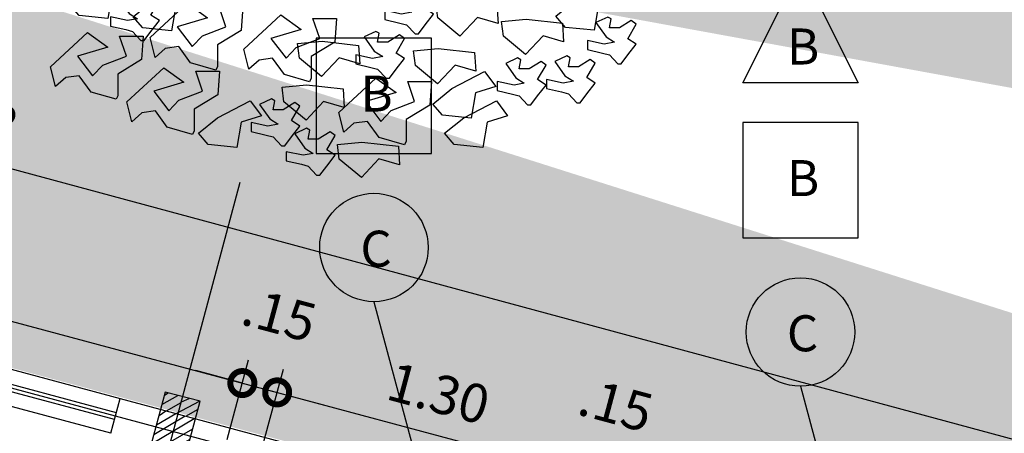
# Model space of a CAD drawing. Extents: x 584621 to 585346, y 9720947 to 9721506.
# Drawn here: x 584960 to 584965, y 9720985 to 9720986 of the extents above; entities that cross this region are included whole.
import ezdxf

# ---------------------------------------------------------------- set-up
doc = ezdxf.new("R2010")
doc.units = 0
doc.header["$MEASUREMENT"] = 0
doc.linetypes.add('CONTINUO', pattern=[0])
doc.layers.get('0').update_dxf_attribs({"linetype": 'CONTINUOUS'})
doc.layers.get('DEFPOINTS').update_dxf_attribs({"linetype": 'CONTINUO'})
for name, color, linetype in [('ARQ-1', 1, 'CONTINUO'), ('COTA', 2, 'CONTINUOUS'), ('esquadria', 2, 'CONTINUOUS'), ('hachura', 8, 'CONTINUOUS'), ('MALHA', 8, 'CONTINUOUS'), ('PILAR', 6, 'CONTINUOUS'), ('POLIGONAL', 4, 'CONTINUO'), ('TEXTO', 3, 'CONTINUO'), ('TRACADO', 4, 'CONTINUO'), ('ÁRVORES', 104, 'CONTINUOUS')]:
    doc.layers.add(name, color=color, linetype=linetype)
doc.styles.add('100COTA', font='romans.shx', dxfattribs={"height": 0.16})
doc.dimstyles.new('100', dxfattribs={"dimtxt": 0.18, "dimasz": 0.2, "dimexe": 0.1, "dimexo": 0.1, "dimgap": 0.09, "dimtad": 3, "dimzin": 4, "dimdsep": 46, "dimtxsty": '100COTA', "dimblk1": 'DOTSMALL', "dimblk2": 'DOTSMALL', "dimsah": 1, "dimcen": 0.09, "dimdle": 0.15, "dimclrd": 9, "dimclre": 9, "dimclrt": 256, "dimadec": 0, "dimazin": 0, "dimtfac": 1, "dimtofl": 0, "dimtmove": 2, "dimatfit": 3, "dimldrblk": 'DOTSMALL', "dimfxl": 0, "dimtolj": 1, "dimtzin": 4, "dimarcsym": 0})
pattern_1 = [(37.50000000000001, (326.9357380121946, -457.8833848778158), (-0.006299335810960816, 0.1926823769013159), [0, -0.152, 0, -0.17, 0, -0.1625]), (7.499999999999999, (326.9357380121946, -457.8833848778158), (0.1769776705267727, 0.282214606522974), [0, -0.082, 0, -0.137, 0, -0.0525]), (327.5, (326.8127380121946, -457.8833848778158), (0.3114141861751495, 0.0005659053536964276), [0, -0.05, 0, -0.18, 0, -0.235]), (317.5, (326.8127380121946, -457.8833848778158), (0.3006126604572294, 0.08776755649342492), [0, -0.025, 0, -0.118, 0, -0.135])]

# ---------------------------------------------------------------- blocks, each defined once
blk = doc.blocks.new('_DOTSMALL')
at = {"color": 0, "linetype": 'ByBlock', "const_width": 0.5}
blk.add_lwpolyline([(-0.0625, 0, 1), (0.0625, 0, 1)], format="xyb", close=True, dxfattribs=at)
blk = doc.blocks.new('*D161')
at = {"layer": 'COTA', "color": 9, "linetype": 'Continuous', "lineweight": -2, "ltscale": 0.1}
for p, q in [((584941.8652591128, 9720990.162782695), (584942.0658557685, 9720990.905456403)), ((584978.274311414, 9720981.021945266), (584941.8949694328, 9720990.848029405)), ((584977.9549797068, 9720980.414925482), (584978.1555763625, 9720981.15759919))]:
    blk.add_line(p, q, dxfattribs=at)
at = {"layer": 'DEFPOINTS', "color": 0, "linetype": 'Continuous', "ltscale": 0.1}
for p in [(584942.0397801264, 9720990.808915941), (584941.8391834702, 9720990.066242233, 1), (584977.9289040642, 9720980.31838502, 1)]:
    blk.add_point(p, dxfattribs=at)
at = {"layer": 'COTA', "color": 9, "linetype": 'Continuous', "lineweight": -2, "ltscale": 0.1, "xscale": 0.2, "yscale": 0.2, "zscale": 0.2}
for p, rotation in [((584942.0397801264, 9720990.808915941), 164.8850497010148), ((584978.1295007204, 9720981.061058728), 344.8850497010148)]:
    blk.add_blockref('_DOTSMALL', p, dxfattribs=dict(at, rotation=rotation))
at = {"layer": 'COTA', "linetype": 'Continuous', "ltscale": 0.1, "insert": (584960.1289690151, 9720986.09910612), "char_height": 0.16, "attachment_point": 5, "rotation": 344.88504970101485, "style": '100COTA'}
blk.add_mtext('\\A1;37.38', dxfattribs=at)
blk = doc.blocks.new('*D133')
at = {"layer": 'DEFPOINTS', "color": 0, "linetype": 'Continuous', "ltscale": 0.1}
for p in [(584962.8788414083, 9720984.551767772), (584962.6449470695, 9720984.258417709, 1), (584962.7898358379, 9720984.219594466, 1)]:
    blk.add_point(p, dxfattribs=at)
at = {"layer": 'esquadria', "color": 9, "linetype": 'Continuous', "lineweight": -2, "ltscale": 0.1}
for p, q in [((584962.6708289746, 9720984.35501029), (584962.7598344416, 9720984.68718321)), ((584962.7339525365, 9720984.590590628), (584962.5407673714, 9720984.642354438)), ((584962.8157177425, 9720984.316187048), (584962.9047233134, 9720984.648360355)), ((584962.8788414083, 9720984.551767772), (584963.0720265734, 9720984.500003962))]:
    blk.add_line(p, q, dxfattribs=at)
at = {"layer": 'esquadria', "color": 9, "linetype": 'Continuous', "lineweight": -2, "ltscale": 0.1, "xscale": 0.2, "yscale": 0.2, "zscale": 0.2}
for p, rotation in [((584962.7339525365, 9720984.590590628), 344.9999997577129), ((584962.8788414083, 9720984.551767772), 164.999999757713)]:
    blk.add_blockref('_DOTSMALL', p, dxfattribs=dict(at, rotation=rotation))
at = {"layer": 'esquadria', "linetype": 'Continuous', "ltscale": 0.1, "insert": (584962.8879249729, 9720984.875445833), "char_height": 0.16, "attachment_point": 5, "rotation": 344.999999757713, "style": '100COTA'}
blk.add_mtext('\\A1;.15', dxfattribs=at)
blk = doc.blocks.new('*D132')
at = {"layer": 'DEFPOINTS', "color": 0, "linetype": 'Continuous', "ltscale": 0.1}
for p in [(584961.389243495, 9720984.594882451, 1), (584962.7339525365, 9720984.590590628), (584962.6449470695, 9720984.258417709, 1)]:
    blk.add_point(p, dxfattribs=at)
at = {"layer": 'esquadria', "color": 9, "linetype": 'Continuous', "lineweight": -2, "ltscale": 0.1}
for p, q in [((584961.4151253996, 9720984.691475034), (584961.5041308727, 9720985.023647975)), ((584961.3333600939, 9720984.965878248), (584962.8788414102, 9720984.551767772)), ((584962.6708289746, 9720984.35501029), (584962.7598344416, 9720984.68718321))]:
    blk.add_line(p, q, dxfattribs=at)
at = {"layer": 'esquadria', "color": 9, "linetype": 'Continuous', "lineweight": -2, "ltscale": 0.1, "xscale": 0.2, "yscale": 0.2, "zscale": 0.2}
for p, rotation in [((584961.4782489676, 9720984.927055392), 164.999999757713), ((584962.7339525365, 9720984.590590628), 344.9999997577129)]:
    blk.add_blockref('_DOTSMALL', p, dxfattribs=dict(at, rotation=rotation))
at = {"layer": 'esquadria', "linetype": 'Continuous', "ltscale": 0.1, "insert": (584962.1500999904, 9720984.923030399), "char_height": 0.16, "attachment_point": 5, "rotation": 344.999999757713, "style": '100COTA'}
blk.add_mtext('\\A1;1.30', dxfattribs=at)
blk = doc.blocks.new('*D189')
at = {"layer": 'DEFPOINTS', "color": 0, "linetype": 'Continuous', "ltscale": 0.1}
for p in [(584961.4782489671, 9720984.92705539), (584961.2443546203, 9720984.633705309, 1), (584961.389243495, 9720984.594882451, 1)]:
    blk.add_point(p, dxfattribs=at)
at = {"layer": 'esquadria', "color": 9, "linetype": 'Continuous', "lineweight": -2, "ltscale": 0.1}
for p, q in [((584961.270236525, 9720984.730297891), (584961.3592419976, 9720985.062470831)), ((584961.3333600925, 9720984.965878248), (584961.1401749274, 9720985.017642057)), ((584961.4151253996, 9720984.691475034), (584961.5041308722, 9720985.023647973)), ((584961.4782489671, 9720984.92705539), (584961.6714341319, 9720984.87529158))]:
    blk.add_line(p, q, dxfattribs=at)
at = {"layer": 'esquadria', "color": 9, "linetype": 'Continuous', "lineweight": -2, "ltscale": 0.1, "xscale": 0.2, "yscale": 0.2, "zscale": 0.2}
for p, rotation in [((584961.3333600925, 9720984.965878248), 344.9999997577129), ((584961.4782489671, 9720984.92705539), 164.999999757713)]:
    blk.add_blockref('_DOTSMALL', p, dxfattribs=dict(at, rotation=rotation))
at = {"layer": 'esquadria', "linetype": 'Continuous', "ltscale": 0.1, "insert": (584961.4873325303, 9720985.250733452), "char_height": 0.16, "attachment_point": 5, "rotation": 344.999999757713, "style": '100COTA'}
blk.add_mtext('\\A1;.15', dxfattribs=at)
blk = doc.blocks.new('*D188')
at = {"layer": 'COTA', "color": 9, "linetype": 'Continuous', "lineweight": -2, "ltscale": 0.1}
for p, q in [((584956.8752739998, 9720985.907924501), (584956.9642794896, 9720986.240097506)), ((584956.7935087108, 9720986.18232778), (584961.4782489666, 9720984.927055392)), ((584961.270236525, 9720984.730297891), (584961.359241998, 9720985.062470833))]:
    blk.add_line(p, q, dxfattribs=at)
at = {"layer": 'DEFPOINTS', "color": 0, "linetype": 'Continuous', "ltscale": 0.1}
for p in [(584956.8493920951, 9720985.811331918, 1), (584961.333360093, 9720984.96587825), (584961.2443546203, 9720984.633705309, 1)]:
    blk.add_point(p, dxfattribs=at)
at = {"layer": 'COTA', "color": 9, "linetype": 'Continuous', "lineweight": -2, "ltscale": 0.1, "xscale": 0.2, "yscale": 0.2, "zscale": 0.2}
for p, rotation in [((584956.9383975845, 9720986.143504923), 164.999999757713), ((584961.333360093, 9720984.96587825), 344.9999997577129)]:
    blk.add_blockref('_DOTSMALL', p, dxfattribs=dict(at, rotation=rotation))
at = {"layer": 'COTA', "linetype": 'Continuous', "ltscale": 0.1, "insert": (584959.179878077, 9720985.718898976), "char_height": 0.16, "attachment_point": 5, "rotation": 344.999999757713, "style": '100COTA'}
blk.add_mtext('\\A1;4.55', dxfattribs=at)
blk = doc.blocks.new('PILAR')
at = {"layer": 'hachura', "linetype": 'Continuous', "ltscale": 0.1}
h = blk.add_hatch(dxfattribs=at)
h.set_pattern_fill('_USER', color=256, scale=0.03, angle=30, style=0, pattern_type=0)
h.set_pattern_definition([(30, (-584617.8773369305, -9721459.338118948), (-0.015, 0.02598076211353316), [])])
h.paths.add_polyline_path([(0.09052603493910283, 0.04807002283632755), (0.01808159903157502, 0.06748145073652267), (-0.04015268618240952, -0.1498518623411655), (0.03229174949228764, -0.1692632902413607)])
h.paths.add_polyline_path([(0.01808159926440567, 0.06748145073652267), (-0.05436283722519875, 0.08689288049936295), (-0.1125971243018284, -0.1304404325783253), (-0.04015268560033292, -0.1498518604785204)])
h.paths.add_polyline_path([(-0.03495140851009637, 0.1593373157083988), (-0.05436283734161407, 0.08689288049936295), (0.0180815999628976, 0.06748145259916782), (0.03749302763026208, 0.1399258878082037)])
h.paths.add_polyline_path([(0.1099374652840197, 0.1205144599080086), (0.0374930277466774, 0.1399258878082037), (0.01808159926440567, 0.06748145073652267), (0.09052603621967137, 0.0480700246989727)])
at = {"layer": 'PILAR', "linetype": 'Continuous', "ltscale": 0.1, "elevation": 0.9999951135629198}
blk.add_lwpolyline([(-0.1125971241854131, -0.1304404325783253), (0.03229174949228764, -0.1692632902413607), (0.1099374648183584, 0.1205144580453634), (-0.03495140885934234, 0.1593373157083988)], close=True, dxfattribs=at)
blk = doc.blocks.new('BRANCHO1', base_point=(16.66, 36.12))
for p, q in [((16.57301832006208, 36.14979948632452), (16.63628943259033, 36.20833145586446)), ((16.63628943259033, 36.20833145586446), (16.67073213193272, 36.18366151489208)), ((16.70239922913031, 36.16825125039427), (16.69085524748258, 36.20218086784121)), ((16.69085524748258, 36.20218086784121), (16.73110147858231, 36.20218086784121)), ((16.73110147858231, 36.20218086784121), (16.72826279457058, 36.16210066237102)), ((16.67073213193272, 36.18366151489208), (16.6190050010522, 36.16825125039427)), ((16.6190050010522, 36.16825125039427), (16.64486856649246, 36.1343892218267)), ((16.66215299803059, 36.15290857477583), (16.70239922913031, 36.16825125039427)), ((16.58166053583114, 36.11593745775695), (16.57301832006208, 36.14979948632452)), ((16.64486856649246, 36.1343892218267), (16.66215299803059, 36.15290857477583)), ((16.72826279457058, 36.16210066237102), (16.68801656347085, 36.13749831027802)), ((16.59888188550234, 36.13134772225477), (16.58166053583114, 36.11593745775695)), ((16.62190676693086, 36.1343892218267), (16.59888188550234, 36.13134772225477)), ((16.64202988248073, 36.10667778128239), (16.62190676693086, 36.1343892218267)), ((16.68801656347085, 36.13749831027802), (16.68801656347085, 36.10052719325913)), ((16.68511479759218, 36.09437660523589), (16.64202988248073, 36.10667778128239)), ((16.68801656347085, 36.10052719325913), (16.68511479759218, 36.09437660523589))]:
    blk.add_line(p, q)
blk = doc.blocks.new('BRANCHO2', base_point=(16.83, 36.07))
for p, q in [((16.78256489369278, 36.09718241385954), (16.82440972142156, 36.10115080325709)), ((16.7857268308746, 36.07214155454837), (16.78256489369278, 36.09718241385954)), ((16.82440972142156, 36.10115080325709), (16.8867425573393, 36.09416231735898)), ((16.8867425573393, 36.09416231735898), (16.88865692736133, 36.06243613423904)), ((16.82354466026916, 36.04100382103861), (16.7857268308746, 36.07214155454837)), ((16.85344027342794, 36.07260582294585), (16.82354466026916, 36.04100382103861)), ((16.88865692736133, 36.06243613423904), (16.85344027342794, 36.07260582294585))]:
    blk.add_line(p, q)
blk = doc.blocks.new('BRANCHO3', base_point=(16.71, 35.96))
for p, q in [((16.68987688445014, 36.03490605145767), (16.66975376890028, 36.0256463749831)), ((16.69561733434054, 36.03179696300635), (16.68987688445014, 36.03490605145767)), ((16.69271556846187, 36.01645428738792), (16.69561733434054, 36.03179696300635)), ((16.73012311554986, 36.02875546343441), (16.71, 36.01645428738792)), ((16.738702249452, 36.02260487541116), (16.73012311554986, 36.02875546343441)), ((16.66975376890028, 36.0256463749831), (16.68697511857147, 36.0010440228901)), ((16.71, 36.01645428738792), (16.69271556846187, 36.01645428738792)), ((16.72431958379254, 35.99793493443878), (16.738702249452, 36.02260487541116)), ((16.65537110324081, 35.99489343486685), (16.65537110324081, 35.97948317036904)), ((16.68407335269281, 35.98867525796422), (16.65537110324081, 35.99489343486685)), ((16.68697511857147, 36.0010440228901), (16.70135778423094, 35.99178434641554)), ((16.738702249452, 35.98867525796422), (16.72431958379254, 35.99793493443878)), ((16.65537110324081, 35.97948317036904), (16.68123466868107, 35.97333258234578)), ((16.70135778423094, 35.99178434641554), (16.68407335269281, 35.98867525796422)), ((16.72431958379254, 35.97022349389447), (16.738702249452, 35.98867525796422)), ((16.68123466868107, 35.97333258234578), (16.69271556846187, 35.97022349389447)), ((16.69271556846187, 35.97022349389447), (16.70709823412134, 35.95481322939666)), ((16.71283868401174, 35.95481322939666), (16.72431958379254, 35.97022349389447)), ((16.70709823412134, 35.95481322939666), (16.71283868401174, 35.95481322939666))]:
    blk.add_line(p, q)
blk = doc.blocks.new('ARVORESÓ')
at = {"layer": 'ÁRVORES', "yscale": 2.438400000000001, "zscale": 2.43839999999993}
for name, p, xscale, rotation in [('BRANCHO3', (0.3402055379430644, 1.211200732139332), 2.438400000000018, 315.000000000008), ('BRANCHO2', (-0.4400824620568873, 1.211200732139332), 2.438399999999947, 33.69006752598504), ('BRANCHO2', (-0.001170462056894195, 0.967360732139241), 2.438399999999947, 33.69006752598504), ('BRANCHO2', (0.7547335379430704, 0.9917447321392956), 2.438399999999947, 33.69006752598504), ('BRANCHO3', (-0.415698462056902, 0.86982473213925), 2.438400000000018, 315.000000000008), ('BRANCHO3', (0.4621255379431064, 0.7966727321393137), 2.438400000000018, 315.000000000008), ('BRANCHO2', (-0.8789944620568342, 0.8210567321393683), 2.438399999999947, 33.69006752598504), ('BRANCHO3', (0.2426695379430761, 0.6991367321393227), 2.438400000000018, 315.000000000008), ('BRANCHO3', (0.6328135379430968, 0.6991367321393227), 2.438400000000018, 315.000000000008), ('BRANCHO3', (0.5352775379431085, 0.5772167321392772), 2.438400000000018, 315.000000000008), ('BRANCHO3', (0.803501537943065, 0.5040647321393408), 2.438400000000018, 315.000000000008), ('BRANCHO2', (0.3402055379430644, 0.5528327321392226), 2.438399999999947, 33.69006752598504), ('BRANCHO3', (-0.9765304620568909, 0.2358407321391951), 2.438400000000018, 315.000000000008), ('BRANCHO3', (-1.317906462056849, 0.2114567321393679), 2.438400000000018, 315.000000000008), ('BRANCHO2', (1.169261537943077, 0.2602247321392497), 2.438399999999947, 33.69006752598504), ('BRANCHO3', (-0.5863864620568684, 0.1139207321393769), 2.438400000000018, 315.000000000008), ('BRANCHO2', (-1.147218462056857, 0.08953673213932234), 2.438399999999947, 33.69006752598504), ('BRANCHO3', (0.8522695379430587, -0.007999267860668624), 2.438400000000018, 315.000000000008), ('BRANCHO2', (-0.1292381053481648, -0.06399213183044594), 2.438399999999947, 33.69006752598504), ('BRANCHO3', (1.120493537943084, -0.3249912678606961), 2.438400000000018, 315.000000000008), ('BRANCHO2', (-0.3669304620569065, -0.3493752678605233), 2.438399999999947, 33.69006752598504), ('BRANCHO3', (-0.2937784620569044, -0.4956792678606234), 2.438400000000018, 315.000000000008), ('BRANCHO2', (0.4756558427210242, -0.4506871326132114), 2.438399999999947, 33.69006752598504), ('BRANCHO3', (1.144877537943092, -0.520063267860678), 2.438400000000018, 315.000000000008), ('BRANCHO2', (-0.05478221540122341, -0.4927634861687693), 2.438399999999947, 33.69006752598504), ('BRANCHO2', (-1.000914462056876, -0.5444472678607326), 2.438399999999947, 33.69006752598504), ('BRANCHO2', (1.022957537943094, -0.5932152678606144), 2.438399999999947, 33.69006752598504), ('BRANCHO2', (-0.7363267150407662, -0.5955891650528429), 2.438399999999947, 33.69006752598504), ('BRANCHO2', (0.5108935379431001, -0.9589752678605237), 2.438399999999947, 33.69006752598504), ('BRANCHO2', (-0.4644664620568957, -1.080895267860569), 2.438399999999947, 33.69006752598504), ('BRANCHO2', (0.5596615379430947, -1.080895267860569), 2.438399999999947, 33.69006752598504)]:
    blk.add_blockref(name, p, dxfattribs=dict(at, xscale=xscale, rotation=rotation))
for name, p, xscale in [('BRANCHO3', (0.2182855379430899, 1.235584732139387), 2.438399999999929), ('BRANCHO2', (-0.1426169427801565, 1.311007442531036), 2.438399999999929), ('BRANCHO3', (-0.2693944620568516, 1.089280732139287), 2.438399999999929), ('BRANCHO3', (0.7059655379430767, 1.089280732139287), 2.438399999999929), ('BRANCHO2', (-0.006055513198431228, 1.183152706754072), 2.438399999999929), ('BRANCHO1', (0.3402055379430644, 1.01612873213935), 2.438399999999929), ('BRANCHO1', (-0.1170805061493621, 0.9659587645789998), 2.438399999999929), ('BRANCHO1', (-0.5620024620568831, 0.9185927321393592), 2.438399999999929), ('BRANCHO1', (0.949805537943047, 0.8210567321393683), 2.438399999999929), ('BRANCHO3', (0.1695175379430953, 0.8210567321393683), 2.438399999999929), ('BRANCHO3', (-0.01954450614930536, 0.722118764579136), 2.438399999999929), ('BRANCHO3', (-0.7326904620568513, 0.6991367321393227), 2.438399999999929), ('BRANCHO3', (-0.09999657204159362, 0.7116599203563965), 2.438399999999929), ('BRANCHO1', (-0.415698462056902, 0.6259847321393863), 2.438399999999929), ('BRANCHO3', (-1.000914462056876, 0.6259847321393863), 2.438399999999929), ('BRANCHO3', (0.1696276794321818, 0.5612532044760883), 2.438399999999929), ('BRANCHO3', (1.047341537943104, 0.5772167321392772), 2.438399999999929), ('BRANCHO2', (-0.1084765783698209, 0.6291155255914873), 2.438399999999929), ('BRANCHO1', (-0.7570744620568597, 0.455296732139459), 2.438399999999929), ('BRANCHO1', (-1.074066462056878, 0.3821447321392952), 2.438399999999929), ('BRANCHO1', (-0.3181624620569128, 0.3333767321391861), 2.438399999999929), ('BRANCHO2', (0.0110146549769059, 0.4586425517597945), 2.438399999999929), ('BRANCHO3', (1.120493537943084, 0.3821447321392952), 2.438399999999929), ('BRANCHO1', (0.5840455379431031, 0.2846087321393043), 2.438399999999929), ('BRANCHO3', (-0.6291720520439696, 0.2684301783078809), 2.438399999999929), ('BRANCHO3', (0.925421537943107, 0.2846087321393043), 2.438399999999929), ('BRANCHO2', (0.0841391231120916, 0.3680132171684818), 2.437989920043874), ('BRANCHO3', (-0.1461705721099609, 0.1691653524158028), 2.438399999999929), ('BRANCHO2', (0.09636553794309322, 0.2114567321393679), 2.438399999999929), ('BRANCHO3', (0.3608982071997504, 0.1064808492055818), 2.438399999999929), ('BRANCHO2', (-0.830180685689653, 0.1383047321394315), 2.438399999999929), ('BRANCHO1', (0.6084295379430884, 0.01638473213938596), 2.438399999999929), ('BRANCHO1', (1.242413537943079, -0.03238326786049583), 2.438399999999929), ('BRANCHO3', (-1.332547877608736, -0.0524495258123352), 2.438399999999929), ('BRANCHO3', (-1.04968246205687, -0.03238326786049583), 2.438399999999929), ('BRANCHO2', (-0.226774105348154, 0.08231186816965419), 2.438399999999929), ('BRANCHO2', (-0.7326904620568513, -0.007999267860668624), 2.438399999999929), ('BRANCHO1', (0.1878365183059429, -0.1648739514507724), 2.438399999999929), ('BRANCHO1', (-1.04968246205687, -0.2030712678606506), 2.438399999999929), ('BRANCHO3', (-0.488850462056881, -0.178687267860596), 2.438399999999929), ('BRANCHO3', (-0.3048387023843517, -0.1492286223483461), 2.438399999999929), ('BRANCHO3', (0.7620473417080573, -0.1577522742818473), 2.438399999999929), ('BRANCHO1', (-0.7850947150407599, -0.2542131650529882), 2.438399999999929), ('BRANCHO1', (0.9985735379431091, -0.2274552678607051), 2.438399999999929), ('BRANCHO3', (-1.332547877608736, -0.3081589973660357), 2.438399999999929), ('BRANCHO2', (0.5108935379431001, -0.2030712678606506), 2.437989920043874), ('BRANCHO3', (-0.488850462056881, -0.3493752678605233), 2.438399999999929), ('BRANCHO2', (-0.09994149428216481, -0.2488203137759228), 2.438399999999929), ('BRANCHO3', (0.2805838427210485, -0.4019191326133296), 2.438399999999929), ('BRANCHO1', (0.7791175379430788, -0.4956792678606234), 2.438399999999929), ('BRANCHO3', (-1.195986462056853, -0.4956792678606234), 2.438399999999929), ('BRANCHO2', (-0.9521464620568825, -0.3737592678608053), 2.438399999999929), ('BRANCHO2', (-0.6875587150407725, -0.4249011650529155), 2.438399999999929), ('BRANCHO3', (0.164673784598806, -0.5415314861684237), 2.438399999999929), ('BRANCHO2', (-0.5620024620568831, -0.4956792678606234), 2.438399999999929), ('BRANCHO3', (0.3109777845987889, -0.6634514861686966), 2.438399999999929), ('BRANCHO3', (-0.8302264620568405, -0.6907512678606054), 2.438399999999929), ('BRANCHO1', (-0.5863864620568684, -0.7639032678605417), 2.438399999999929), ('BRANCHO2', (0.5060497845987655, -0.6146834861685875), 2.438399999999929), ('BRANCHO1', (-0.1962424620568708, -0.8126712678606509), 2.438399999999929), ('BRANCHO3', (1.15466142018837, -0.7885022940288309), 2.438399999999929), ('BRANCHO2', (0.7791785730993288, -0.6907512678606054), 2.438399999999929), ('BRANCHO1', (-1.000914462056876, -0.8858232678605873), 2.438399999999929), ('BRANCHO3', (0.1901964412673518, -0.8481678359503348), 2.438399999999929), ('BRANCHO2', (-0.06949247464494768, -0.7826793976191766), 2.437989920043874), ('BRANCHO2', (0.4133575379431118, -0.8126712678606509), 2.438399999999929), ('BRANCHO3', (0.7791175379430788, -0.9589752678605237), 2.438399999999929), ('BRANCHO3', (0.9839596542559708, -0.95045162313113), 2.438399999999929), ('BRANCHO1', (-0.6839224620568576, -1.032127267860687), 2.438399999999929), ('BRANCHO1', (0.198731525355031, -1.075287397619377), 2.438399999999929), ('BRANCHO2', (-0.1340818446626351, -0.9641531001736894), 2.438399999999929), ('BRANCHO3', (-0.2450104620568645, -1.129663267860678), 2.438399999999929), ('BRANCHO3', (-0.09870646205688338, -1.251583267860724), 2.438399999999929), ('BRANCHO2', (0.09636553794309322, -1.202815267860615), 2.438399999999929)]:
    blk.add_blockref(name, p, dxfattribs=dict(at, xscale=xscale))

msp = doc.modelspace()

# ---------------------------------------------------------------- hatches: boundary and pattern name
at = {"layer": 'hachura', "linetype": 'Continuous', "ltscale": 0.1}
h = msp.add_hatch(dxfattribs=at)
h.set_pattern_fill('AR-SAND', color=256, scale=0.1, style=0)
h.set_pattern_definition(pattern_1)
edge = h.paths.add_edge_path()
edge.add_line((584973.9639492583, 9720986.334481861), (584958.5130078589, 9720990.474549122))
edge.add_line((584958.5130078589, 9720990.474549122), (584958.0412312145, 9720988.71385476))
edge.add_line((584973.3755755078, 9720984.123445926), (584973.9678210538, 9720986.333444305))
edge.add_arc((584972.1978696623, 9720994.135913838), 10.08149318022513, 230.6339032745542, 276.7085298281494)
edge.add_arc((584960.0747604939, 9720981.48183888), 7.512475957446298, 40.30989024336307, 65.36471161400151)
edge.add_line((584963.1279194893, 9720988.245494993), (584963.3133882636, 9720988.39944127))
edge.add_arc((584961.7498848948, 9720987.101666225), 2.031935740603573, 39.69413227593542, 121.6928790659118)
edge.add_arc((584960.0747604939, 9720981.48183888), 7.512475957446298, 83.67284858020919, 105.7051490566375)
h = msp.add_hatch(dxfattribs=at)
h.set_pattern_fill('AR-SAND', color=256, scale=0.1, style=0)
h.set_pattern_definition(pattern_1)
edge = h.paths.add_edge_path()
edge.add_arc((584969.6241796728, 9720984.991749788), 2.031935740603573, 208.307158490558, 290.3059052805345)
edge.add_arc((584970.896428904, 9720990.07756604), 6.686755346497097, 217.569368442639, 291.0148549533264)
edge.add_line((584970.2456793565, 9720983.312148128), (584970.3293270351, 9720983.086092409))
edge.add_arc((584969.624190912, 9720984.991704766), 1.790854094605137, 208.3058904743853, 290.3060486330006)
edge.add_line((584968.0474717323, 9720984.14251985), (584967.8352266395, 9720984.028209494))
edge.add_line((584973.2943661377, 9720983.83556363), (584972.7309706336, 9720981.71745581))
edge.add_line((584972.7309706336, 9720981.71745581), (584957.2761574164, 9720985.858560435))
edge.add_line((584957.2761574164, 9720985.858560435), (584957.7012009745, 9720987.444844661))
edge.add_arc((584960.8851772749, 9720982.54846776), 5.840566054188891, 36.23122894098969, 123.2352334524362)

# ---------------------------------------------------------------- linework, layer by layer
at = {"layer": 'ARQ-1', "linetype": 'Continuous', "ltscale": 0.1}
for p, q in [((584956.9606593654, 9720985.936809268, 0.9999978666889382), (584960.8243626701, 9720984.901533084, 0.9999978666889382)), ((584960.7855398782, 9720984.756644454, 0.9999978666889382), (584956.9218365687, 9720985.79192062, 0.9999978666889382)), ((584961.8811987798, 9720985.304534126, 0.9999992923134239), (584962.1585763207, 9720984.269346923, 0.999999275862924)), ((584963.6561884605, 9720984.952506524, 6.310356015504226e-09), (584963.9335660015, 9720983.91731932, -1.014014380296416e-08))]:
    msp.add_line(p, q, dxfattribs=at)
at = {"layer": 'ARQ-1', "linetype": 'Continuous', "ltscale": 0.1, "elevation": 6.310356015504226e-09}
msp.add_lwpolyline([(584963.4161884605, 9720986.216177884), (584963.6561884605, 9720986.696177883), (584963.8961884605, 9720986.216177884), (584963.4161884605, 9720986.216177884)], dxfattribs=at)
at = {"layer": 'ARQ-1', "linetype": 'Continuous', "ltscale": 0.1}
for points, elevation in [([(584961.6411987798, 9720985.922216985), (584962.1211987798, 9720985.922216985), (584962.1211987798, 9720986.402216986), (584961.6411987798, 9720986.402216986)], 0.9999992923134239), ([(584963.4161884605, 9720985.570189383), (584963.8961884605, 9720985.570189383), (584963.8961884605, 9720986.050189383), (584963.4161884605, 9720986.050189383)], 6.310356015504226e-09)]:
    msp.add_lwpolyline(points, close=True, dxfattribs=dict(at, elevation=elevation))
for centre in [(584961.8811987798, 9720985.530381305, 0.9999992923134239), (584963.6561884605, 9720985.178353703, 6.310356015504226e-09)]:
    msp.add_circle(centre, 0.2258471783501317, dxfattribs=at)
at = {"layer": 'esquadria', "linetype": 'Continuous', "ltscale": 0.1}
for p, q in [((584956.9451302226, 9720985.878853718, 0.9999978666889382), (584960.8088335273, 9720984.843577534, 0.9999978666889382)), ((584960.8010690206, 9720984.814600004, 0.9999978666889382), (584956.9373657112, 9720985.84987617, 0.9999978666889382))]:
    msp.add_line(p, q, dxfattribs=at)
at = {"layer": 'hachura', "linetype": 'Continuous', "ltscale": 0.1}
for centre, radius, start, end in [((584960.8836050715, 9720982.542600216, 0.9999975567814499), 5.840566054188891, 36.23122894098969, 109.6070750915009), ((584960.0731882905, 9720981.475971336), 7.512475957446298, 40.30989024336307, 65.36471161400151)]:
    msp.add_arc(centre, radius, start, end, dxfattribs=at)
at = {"layer": 'MALHA', "linetype": 'Continuous', "ltscale": 0.1}
for p, q in [((584938.7576942606, 9720990.73663335, 1), (584978.9888541056, 9720979.95672657, 1)), ((584955.5982918008, 9720964.431645134, 0.9999999999999989), (584961.3246631748, 9720985.802754128, 0.9999999999999996))]:
    msp.add_line(p, q, dxfattribs=at)
at = {"layer": 'POLIGONAL', "linetype": 'Continuous', "ltscale": 0.1}
msp.add_line((584960.7855398782, 9720984.756644454, 0.9999978666889382), (584960.8243626684, 9720984.901533078, 0.9999978666889382), dxfattribs=at)
at = {"layer": 'TRACADO', "linetype": 'Continuous'}
msp.add_line((584960.8243626693, 9720984.90153308, 1), (584962.1042144063, 9720984.55859802, 1.000000000000001), dxfattribs=at)

# ---------------------------------------------------------------- block references
at = {"layer": 'POLIGONAL', "linetype": 'Continuous'}
msp.add_blockref('PILAR', (584961.0477625353, 9720984.769346895), dxfattribs=at)
at = {"layer": 'ÁRVORES', "linetype": 'Continuous', "ltscale": 0.1}
msp.add_blockref('ARVORESÓ', (584961.7483074734, 9720987.095795771, 0.9999992923134239), dxfattribs=at)

# ---------------------------------------------------------------- texts
at = {"layer": 'TEXTO', "linetype": 'Continuous', "char_height": 0.15, "attachment_point": 1}
for s, insert in [('{\\fArial|b0|i0|c0|p34;B}', (584963.5996642647, 9720986.44224746, -7.682944903097955e-05)), ('{\\fArial|b0|i0|c0|p34;B}', (584961.824674584, 9720986.246316375, 0.9999224565540369)), ('{\\fArial|b0|i0|c0|p34;B}', (584963.5996642647, 9720985.894288773, -7.682944903097955e-05)), ('{\\fArial|b0|i0|c0|p34;C}', (584961.824674584, 9720985.600327874, 0.9999224565540369)), ('{\\fArial|b0|i0|c0|p34;C}', (584963.5996642647, 9720985.248300271, -7.682944903097955e-05))]:
    msp.add_mtext(s, dxfattribs=dict(at, insert=insert))

# ---------------------------------------------------------------- dimensions: what is measured, and where the dimension line sits
at = {"layer": 'COTA', "linetype": 'Continuous', "ltscale": 0.1}
dim = msp.add_aligned_dim(p1=(584977.9289040642, 9720980.31838502, 1), p2=(584941.8391834704, 9720990.066242233, 1), distance=-0.7692874983823029, dimstyle='100', dxfattribs=at)
dim.commit()
dim.dimension.update_dxf_attribs({"geometry": '*D161', "text_midpoint": (584960.1289690151, 9720986.09910612)})
dim = msp.add_linear_dim(base=(584961.333360093, 9720984.96587825), p1=(584956.849392095, 9720985.811331918, 1), p2=(584961.2443546201, 9720984.633705307, 1), angle=164.9999997577129, dimstyle='100', dxfattribs=at)
dim.commit()
dim.dimension.update_dxf_attribs({"geometry": '*D188', "text_midpoint": (584959.179878077, 9720985.718898976)})
at = {"layer": 'esquadria', "linetype": 'Continuous', "ltscale": 0.1}
for base, p1, p2, picture, middle in [((584961.4782489671, 9720984.92705539), (584961.2443546201, 9720984.633705307, 1), (584961.3892434946, 9720984.59488245, 1), '*D189', (584961.4873325303, 9720985.250733452)), ((584962.7339525365, 9720984.590590628), (584961.3892434946, 9720984.59488245, 1), (584962.6449470691, 9720984.258417707, 1), '*D132', (584962.1500999904, 9720984.923030399)), ((584962.8788414083, 9720984.551767772), (584962.6449470691, 9720984.258417707, 1), (584962.7898358377, 9720984.219594464, 1), '*D133', (584962.8879249729, 9720984.875445833))]:
    dim = msp.add_linear_dim(base=base, p1=p1, p2=p2, angle=164.9999997577129, dimstyle='100', dxfattribs=at)
    dim.commit()
    dim.dimension.update_dxf_attribs({"geometry": picture, "text_midpoint": middle})

doc.saveas('drawing.dxf')
